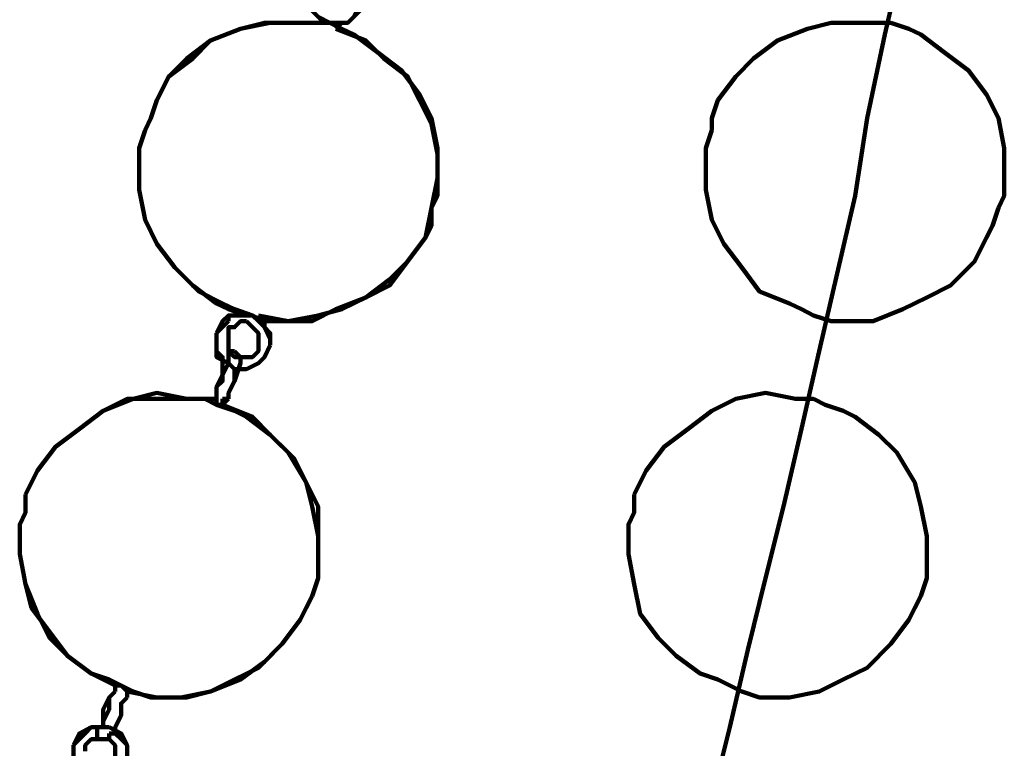
# Model space of a CAD drawing. Units: inches. Extents: x -11.2 to 20.2, y -14.6 to 26.3.
# Drawn here: x -0.6 to 1.7, y 0.5 to 2.2 of the extents above; entities that cross this region are included whole.
import ezdxf

# ---------------------------------------------------------------- set-up
doc = ezdxf.new("R2010")
doc.units = ezdxf.units.IN
doc.header["$MEASUREMENT"] = 0
doc.layers.add('Layer 1', color=7, linetype='Continuous')

# ---------------------------------------------------------------- blocks, each defined once
blk = doc.blocks.new('block 2')
at = {"layer": 'Layer 1', "color": 7, "lineweight": 100, "true_color": 0xffffff}
for points in [[(0.4959, -1.3022), (0.5373, -1.1644), (0.5786, -1.0127), (0.6337, -0.875), (0.6752, -0.7232), (0.7165, -0.5715), (0.7717, -0.4198), (0.813, -0.2544), (0.8544, -0.1027), (0.8958, 0.0628), (0.9509, 0.2144), (0.9922, 0.3799), (1.0337, 0.5455), (1.075, 0.7246), (1.1164, 0.8902), (1.1577, 1.0555), (1.1991, 1.2349), (1.2405, 1.414), (1.2819, 1.5933), (1.3232, 1.7727), (1.3507, 1.9518), (1.3922, 2.1449), (1.4336, 2.3241)], [(0.0547, 2.2415), (0.0547, 2.2275), (0.0684, 2.2), (0.0823, 2.1862), (0.096, 2.1724)], [(0.0547, 2.2415), (0.0547, 2.2275), (0.0684, 2.2), (0.0823, 2.1862), (0.096, 2.1724)], [(0.1098, 2.1724), (0.0823, 2.1862), (0.0684, 2.2), (0.0547, 2.2275), (0.0547, 2.2415)], [(0.1787, 2.2138), (0.165, 2.1862), (0.1512, 2.1724), (0.1235, 2.1724), (0.1098, 2.1724)], [(0.1374, 2.1724), (0.1512, 2.1724), (0.165, 2.1862), (0.1787, 2.2), (0.1787, 2.2138)], [(0.1374, 2.1724), (0.1512, 2.1724), (0.165, 2.1862), (0.1787, 2.2), (0.1787, 2.2138)], [(0.096, 2.1724), (0.0547, 2.1724), (0.0271, 2.1724), (-0.0418, 2.1724), (-0.097, 2.1586), (-0.166, 2.131), (-0.2211, 2.0898), (-0.2625, 2.0484), (-0.29, 1.9932), (-0.3038, 1.9518), (-0.3176, 1.9243)], [(0.096, 2.1724), (0.0547, 2.1724), (0.0271, 2.1724), (-0.0418, 2.1724), (-0.097, 2.1586), (-0.166, 2.131), (-0.2211, 2.0898), (-0.2625, 2.0484), (-0.29, 1.9932), (-0.3038, 1.9518), (-0.3176, 1.9243)], [(-0.3176, 1.9243), (-0.3038, 1.9518), (-0.29, 1.9932), (-0.2625, 2.0484), (-0.2073, 2.0898), (-0.166, 2.131), (-0.097, 2.1586), (-0.0281, 2.1724), (0.0409, 2.1724), (0.0684, 2.1724), (0.1098, 2.1724)], [(-0.3176, 1.9243), (-0.3038, 1.9518), (-0.29, 1.9932), (-0.2625, 2.0484), (-0.2073, 2.0898), (-0.166, 2.131), (-0.097, 2.1586), (-0.0281, 2.1724), (0.0409, 2.1724), (0.0684, 2.1724), (0.1098, 2.1724)], [(-0.3176, 1.9243), (-0.3038, 1.9518), (-0.29, 1.9932), (-0.2625, 2.0484), (-0.2073, 2.0898), (-0.166, 2.131), (-0.097, 2.1586), (-0.0281, 2.1724), (0.0409, 2.1724), (0.0684, 2.1724), (0.1098, 2.1724)], [(0.096, 2.1724), (0.096, 2.1724)], [(0.096, 2.1724), (0.096, 2.1724)], [(0.1098, 2.1724), (0.1374, 2.1586), (0.165, 2.1449), (0.2201, 2.1035), (0.2753, 2.0621), (0.3167, 2.0069), (0.3442, 1.9518), (0.358, 1.8828), (0.358, 1.8138), (0.358, 1.7727), (0.3442, 1.745)], [(0.1098, 2.1724), (0.1374, 2.1586), (0.165, 2.1449), (0.2201, 2.1035), (0.2753, 2.0621), (0.3167, 2.0069), (0.3442, 1.9518), (0.358, 1.8828), (0.358, 1.8138), (0.358, 1.7727), (0.3442, 1.745)], [(0.1098, 2.1724), (0.1374, 2.1586), (0.165, 2.1449), (0.2201, 2.1035), (0.2753, 2.0621), (0.3167, 2.0069), (0.3442, 1.9518), (0.358, 1.8828), (0.358, 1.8138), (0.358, 1.7727), (0.3442, 1.745)], [(0.1235, 2.1586), (0.1374, 2.1724)], [(0.1235, 2.1586), (0.1374, 2.1724)], [(1.4059, 2.1724), (1.3784, 2.1724), (1.337, 2.1724), (1.268, 2.1724), (1.2129, 2.1586), (1.144, 2.131), (1.0888, 2.0898), (1.0474, 2.0484), (1.0061, 1.9932), (0.9922, 1.9518), (0.9922, 1.9243)], [(1.4059, 2.1724), (1.3784, 2.1724), (1.337, 2.1724), (1.268, 2.1724), (1.2129, 2.1586), (1.144, 2.131), (1.0888, 2.0898), (1.0474, 2.0484), (1.0061, 1.9932), (0.9922, 1.9518), (0.9922, 1.9243)], [(0.9922, 1.9243), (0.9922, 1.9518), (1.0061, 1.9932), (1.0474, 2.0484), (1.0888, 2.0898), (1.144, 2.131), (1.2129, 2.1586), (1.268, 2.1724), (1.337, 2.1724), (1.3784, 2.1724), (1.4059, 2.1724)], [(0.9922, 1.9243), (0.9922, 1.9518), (1.0061, 1.9932), (1.0474, 2.0484), (1.0888, 2.0898), (1.144, 2.131), (1.2129, 2.1586), (1.268, 2.1724), (1.337, 2.1724), (1.3784, 2.1724), (1.4059, 2.1724)], [(1.6542, 1.745), (1.668, 1.7727), (1.668, 1.8138), (1.668, 1.8828), (1.6542, 1.9518), (1.6265, 2.0069), (1.5852, 2.0621), (1.5301, 2.1035), (1.4749, 2.1449), (1.4473, 2.1586), (1.4059, 2.1724)], [(1.6542, 1.745), (1.668, 1.7727), (1.668, 1.8138), (1.668, 1.8828), (1.6542, 1.9518), (1.6265, 2.0069), (1.5852, 2.0621), (1.5301, 2.1035), (1.4749, 2.1449), (1.4473, 2.1586), (1.4059, 2.1724)], [(1.4059, 2.1724), (1.4473, 2.1586), (1.4749, 2.1449), (1.5301, 2.1035), (1.5852, 2.0621), (1.6265, 2.0069), (1.6542, 1.9518), (1.668, 1.8828), (1.668, 1.8138), (1.668, 1.7727), (1.6542, 1.745)], [(1.4059, 2.1724), (1.4473, 2.1586), (1.4749, 2.1449), (1.5301, 2.1035), (1.5852, 2.0621), (1.6265, 2.0069), (1.6542, 1.9518), (1.668, 1.8828), (1.668, 1.8138), (1.668, 1.7727), (1.6542, 1.745)], [(0.3442, 1.745), (0.358, 1.8138), (0.358, 1.8691), (0.3442, 1.938), (0.3167, 1.9932), (0.289, 2.0484), (0.2339, 2.0898), (0.1926, 2.131), (0.1235, 2.1586)], [(0.3442, 1.745), (0.358, 1.8138), (0.358, 1.8691), (0.3442, 1.938), (0.3167, 1.9932), (0.289, 2.0484), (0.2339, 2.0898), (0.1926, 2.131), (0.1235, 2.1586)], [(-0.3176, 1.9243), (-0.3314, 1.8828), (-0.3314, 1.8553), (-0.3314, 1.7863), (-0.3176, 1.7174), (-0.29, 1.6622), (-0.2487, 1.6071), (-0.2073, 1.5657), (-0.1522, 1.5244), (-0.1246, 1.5106), (-0.0832, 1.4967)], [(-0.3176, 1.9243), (-0.3314, 1.8828), (-0.3314, 1.8553), (-0.3314, 1.7863), (-0.3176, 1.7174), (-0.29, 1.6622), (-0.2487, 1.6071), (-0.2073, 1.5657), (-0.1522, 1.5244), (-0.1246, 1.5106), (-0.0832, 1.4967)], [(-0.0694, 1.4967), (-0.1108, 1.5106), (-0.1384, 1.5244), (-0.1935, 1.552), (-0.2487, 1.6071), (-0.29, 1.6622), (-0.3176, 1.7174), (-0.3314, 1.7863), (-0.3314, 1.8553), (-0.3314, 1.8828), (-0.3176, 1.9243)], [(-0.0694, 1.4967), (-0.1108, 1.5106), (-0.1384, 1.5244), (-0.1935, 1.552), (-0.2487, 1.6071), (-0.29, 1.6622), (-0.3176, 1.7174), (-0.3314, 1.7863), (-0.3314, 1.8553), (-0.3314, 1.8828), (-0.3176, 1.9243)], [(-0.0694, 1.4967), (-0.1108, 1.5106), (-0.1384, 1.5244), (-0.1935, 1.552), (-0.2487, 1.6071), (-0.29, 1.6622), (-0.3176, 1.7174), (-0.3314, 1.7863), (-0.3314, 1.8553), (-0.3314, 1.8828), (-0.3176, 1.9243)], [(0.9922, 1.9243), (0.9785, 1.8828), (0.9785, 1.8553), (0.9785, 1.7863), (0.9922, 1.7174), (1.0199, 1.6622), (1.0612, 1.6071), (1.1026, 1.552), (1.1715, 1.5244), (1.1991, 1.5106), (1.2267, 1.4967)], [(0.9922, 1.9243), (0.9785, 1.8828), (0.9785, 1.8553), (0.9785, 1.7863), (0.9922, 1.7174), (1.0199, 1.6622), (1.0612, 1.6071), (1.1026, 1.552), (1.1715, 1.5244), (1.1991, 1.5106), (1.2267, 1.4967)], [(1.2267, 1.4967), (1.1991, 1.5106), (1.1715, 1.5244), (1.1026, 1.552), (1.0612, 1.6071), (1.0199, 1.6622), (0.9922, 1.7174), (0.9785, 1.7863), (0.9785, 1.8553), (0.9785, 1.8828), (0.9922, 1.9243)], [(1.2267, 1.4967), (1.1991, 1.5106), (1.1715, 1.5244), (1.1026, 1.552), (1.0612, 1.6071), (1.0199, 1.6622), (0.9922, 1.7174), (0.9785, 1.7863), (0.9785, 1.8553), (0.9785, 1.8828), (0.9922, 1.9243)], [(0.3442, 1.745), (0.3442, 1.7035), (0.3304, 1.6761), (0.289, 1.6209), (0.2477, 1.5657), (0.1926, 1.5381), (0.1235, 1.5106), (0.0684, 1.483), (-0.0004, 1.483), (-0.0418, 1.483), (-0.0694, 1.4967)], [(0.3442, 1.745), (0.3442, 1.7035), (0.3304, 1.6761), (0.289, 1.6209), (0.2477, 1.5657), (0.1926, 1.5381), (0.1235, 1.5106), (0.0684, 1.483), (-0.0004, 1.483), (-0.0418, 1.483), (-0.0694, 1.4967)], [(0.3442, 1.745), (0.3442, 1.7035), (0.3304, 1.6761), (0.289, 1.6209), (0.2477, 1.5657), (0.1926, 1.5381), (0.1235, 1.5106), (0.0684, 1.483), (-0.0004, 1.483), (-0.0418, 1.483), (-0.0694, 1.4967)], [(-0.0557, 1.4967), (0.0133, 1.483), (0.0823, 1.4967), (0.1374, 1.5106), (0.1926, 1.5381), (0.2477, 1.5796), (0.289, 1.6209), (0.3304, 1.6761), (0.3442, 1.745)], [(-0.0557, 1.4967), (0.0133, 1.483), (0.0823, 1.4967), (0.1374, 1.5106), (0.1926, 1.5381), (0.2477, 1.5796), (0.289, 1.6209), (0.3304, 1.6761), (0.3442, 1.745)], [(1.2267, 1.4967), (1.268, 1.483), (1.2956, 1.483), (1.3646, 1.483), (1.4336, 1.5106), (1.4887, 1.5381), (1.5439, 1.5657), (1.599, 1.6209), (1.6265, 1.6761), (1.6404, 1.7035), (1.6542, 1.745)], [(1.2267, 1.4967), (1.268, 1.483), (1.2956, 1.483), (1.3646, 1.483), (1.4336, 1.5106), (1.4887, 1.5381), (1.5439, 1.5657), (1.599, 1.6209), (1.6265, 1.6761), (1.6404, 1.7035), (1.6542, 1.745)], [(1.6542, 1.745), (1.6404, 1.7035), (1.6265, 1.6761), (1.599, 1.6209), (1.5439, 1.5657), (1.4887, 1.5381), (1.4336, 1.5106), (1.3646, 1.483), (1.2956, 1.483), (1.268, 1.483), (1.2267, 1.4967)], [(1.6542, 1.745), (1.6404, 1.7035), (1.6265, 1.6761), (1.599, 1.6209), (1.5439, 1.5657), (1.4887, 1.5381), (1.4336, 1.5106), (1.3646, 1.483), (1.2956, 1.483), (1.268, 1.483), (1.2267, 1.4967)], [(-0.1522, 1.4554), (-0.1384, 1.483), (-0.1246, 1.4967), (-0.097, 1.4967), (-0.0694, 1.4967), (-0.0557, 1.483), (-0.0418, 1.4692), (-0.0281, 1.4416), (-0.0281, 1.4279)], [(-0.1246, 1.483), (-0.1384, 1.4692), (-0.1522, 1.4554)], [(-0.1246, 1.483), (-0.1384, 1.4692), (-0.1522, 1.4554)], [(-0.1108, 1.4967), (-0.1246, 1.4967)], [(-0.1246, 1.4967), (-0.1246, 1.483)], [(-0.1108, 1.4967), (-0.1246, 1.4967)], [(-0.1246, 1.4967), (-0.1246, 1.483)], [(-0.1246, 1.4416), (-0.1246, 1.4692), (-0.1108, 1.4692), (-0.097, 1.483), (-0.0832, 1.483)], [(-0.0832, 1.4967), (-0.1108, 1.4967)], [(-0.0832, 1.4967), (-0.1108, 1.4967)], [(-0.0832, 1.483), (-0.0694, 1.4692), (-0.0557, 1.4554), (-0.0557, 1.4416), (-0.0557, 1.4279)], [(-0.0418, 1.483), (-0.0557, 1.4967)], [(-0.0418, 1.483), (-0.0557, 1.4967)], [(-0.0418, 1.4692), (-0.0418, 1.483)], [(-0.0418, 1.4692), (-0.0418, 1.483)], [(-0.0281, 1.4279), (-0.0281, 1.4554), (-0.0418, 1.4692)], [(-0.0281, 1.4279), (-0.0281, 1.4554), (-0.0418, 1.4692)], [(-0.1522, 1.4554), (-0.1522, 1.4416), (-0.1522, 1.4279)], [(-0.1522, 1.4554), (-0.1522, 1.4416), (-0.1522, 1.4279)], [(-0.1108, 1.3726), (-0.1246, 1.3865), (-0.1522, 1.4003), (-0.1522, 1.4279), (-0.1522, 1.4554)], [(-0.097, 1.4003), (-0.1108, 1.4003), (-0.1246, 1.414), (-0.1246, 1.4279), (-0.1246, 1.4416)], [(-0.1522, 1.4279), (-0.1522, 1.414)], [(-0.1522, 1.4279), (-0.1522, 1.414)], [(-0.1522, 1.414), (-0.1384, 1.4003), (-0.1384, 1.3865)], [(-0.1522, 1.414), (-0.1384, 1.4003), (-0.1384, 1.3865)], [(-0.1246, 1.4003), (-0.1246, 1.414), (-0.1108, 1.414)], [(-0.1246, 1.4003), (-0.1246, 1.414), (-0.1108, 1.414)], [(-0.1108, 1.3726), (-0.0832, 1.3726), (-0.0557, 1.3865), (-0.0418, 1.4003), (-0.0281, 1.4279)], [(-0.1108, 1.3726), (-0.0832, 1.3726), (-0.0557, 1.3865), (-0.0418, 1.4003), (-0.0281, 1.4279)], [(-0.0281, 1.4279), (-0.0418, 1.4003), (-0.0557, 1.3865), (-0.0832, 1.3726), (-0.1108, 1.3726)], [(-0.1108, 1.414), (-0.097, 1.4003)], [(-0.1108, 1.414), (-0.097, 1.4003)], [(-0.0557, 1.4279), (-0.0557, 1.414), (-0.0694, 1.4003), (-0.0832, 1.4003), (-0.097, 1.4003)], [(-0.1522, 1.3175), (-0.1522, 1.3314), (-0.1384, 1.3589), (-0.1246, 1.3865), (-0.1246, 1.4003)], [(-0.1522, 1.3175), (-0.1522, 1.3314), (-0.1384, 1.3589), (-0.1246, 1.3865), (-0.1246, 1.4003)], [(-0.097, 1.4003), (-0.097, 1.3865), (-0.1108, 1.3451), (-0.1246, 1.3175), (-0.1246, 1.3038)], [(-0.097, 1.4003), (-0.097, 1.3865), (-0.1108, 1.3451), (-0.1246, 1.3175), (-0.1246, 1.3038)], [(-0.1384, 1.3865), (-0.1384, 1.3726), (-0.1384, 1.3451), (-0.1522, 1.3314), (-0.1522, 1.3175)], [(-0.1384, 1.3865), (-0.1384, 1.3726), (-0.1384, 1.3451), (-0.1522, 1.3314), (-0.1522, 1.3175)], [(-0.1246, 1.3038), (-0.1246, 1.3175), (-0.1108, 1.3451), (-0.1108, 1.3589), (-0.1108, 1.3726)], [(-0.1246, 1.3038), (-0.1246, 1.3175), (-0.1108, 1.3451), (-0.1108, 1.3589), (-0.1108, 1.3726)], [(-0.5934, 1.0832), (-0.5796, 1.1108), (-0.5658, 1.1383), (-0.5244, 1.1934), (-0.4693, 1.2349), (-0.4142, 1.2762), (-0.3452, 1.3038), (-0.29, 1.3175), (-0.2211, 1.3038), (-0.1797, 1.3038), (-0.1522, 1.29)], [(-0.5934, 1.0832), (-0.5796, 1.1108), (-0.5658, 1.1383), (-0.5244, 1.1934), (-0.4693, 1.2349), (-0.4142, 1.2762), (-0.3452, 1.3038), (-0.29, 1.3175), (-0.2211, 1.3038), (-0.1797, 1.3038), (-0.1522, 1.29)], [(-0.5934, 1.0832), (-0.5796, 1.1108), (-0.5658, 1.1383), (-0.5244, 1.1934), (-0.4693, 1.2349), (-0.4142, 1.2762), (-0.3452, 1.3038), (-0.29, 1.3175), (-0.2211, 1.3038), (-0.1797, 1.3038), (-0.1522, 1.29)], [(-0.166, 1.3038), (-0.2211, 1.3038), (-0.29, 1.3038), (-0.359, 1.3038), (-0.4142, 1.2762), (-0.4693, 1.2349), (-0.5244, 1.1934), (-0.5658, 1.1383), (-0.5796, 1.1108), (-0.5934, 1.0832)], [(-0.166, 1.3038), (-0.2211, 1.3038), (-0.29, 1.3038), (-0.359, 1.3038), (-0.4142, 1.2762), (-0.4693, 1.2349), (-0.5244, 1.1934), (-0.5658, 1.1383), (-0.5796, 1.1108), (-0.5934, 1.0832)], [(-0.1522, 1.3038), (-0.166, 1.3038)], [(-0.1522, 1.3038), (-0.166, 1.3038)], [(-0.1522, 1.3175), (-0.1522, 1.3038)], [(-0.1522, 1.3175), (-0.1522, 1.3038)], [(-0.1522, 1.29), (-0.1522, 1.3038), (-0.1522, 1.3175)], [(-0.1522, 1.29), (-0.1522, 1.3038), (-0.1522, 1.3175)], [(-0.1246, 1.3038), (-0.1384, 1.29), (-0.1522, 1.29)], [(-0.1246, 1.3038), (-0.1384, 1.29), (-0.1522, 1.29)], [(-0.1384, 1.29), (-0.1384, 1.3038)], [(-0.1384, 1.3038), (-0.1246, 1.3038)], [(-0.1384, 1.29), (-0.1384, 1.3038)], [(-0.1384, 1.3038), (-0.1246, 1.3038)], [(1.2543, 1.29), (1.2267, 1.3038), (1.1853, 1.3038), (1.1164, 1.3175), (1.0474, 1.3038), (0.9922, 1.2762), (0.9371, 1.2349), (0.882, 1.1934), (0.8406, 1.1383), (0.8269, 1.1108), (0.813, 1.0832)], [(1.2543, 1.29), (1.2267, 1.3038), (1.1853, 1.3038), (1.1164, 1.3175), (1.0474, 1.3038), (0.9922, 1.2762), (0.9371, 1.2349), (0.882, 1.1934), (0.8406, 1.1383), (0.8269, 1.1108), (0.813, 1.0832)], [(0.813, 1.0832), (0.8269, 1.1108), (0.8406, 1.1383), (0.882, 1.1934), (0.9371, 1.2349), (0.9922, 1.2762), (1.0474, 1.3038), (1.1164, 1.3175), (1.1853, 1.3038), (1.2267, 1.3038), (1.2543, 1.29)], [(0.813, 1.0832), (0.8269, 1.1108), (0.8406, 1.1383), (0.882, 1.1934), (0.9371, 1.2349), (0.9922, 1.2762), (1.0474, 1.3038), (1.1164, 1.3175), (1.1853, 1.3038), (1.2267, 1.3038), (1.2543, 1.29)], [(-0.1522, 1.29), (-0.1108, 1.2762), (-0.0832, 1.2624), (-0.0281, 1.221), (0.0133, 1.1797), (0.0547, 1.1108), (0.0684, 1.0555), (0.0823, 0.9866), (0.0823, 0.9177), (0.0823, 0.8902), (0.0684, 0.8486)], [(-0.1522, 1.29), (-0.1108, 1.2762), (-0.0832, 1.2624), (-0.0281, 1.221), (0.0133, 1.1797), (0.0547, 1.1108), (0.0684, 1.0555), (0.0823, 0.9866), (0.0823, 0.9177), (0.0823, 0.8902), (0.0684, 0.8486)], [(-0.1522, 1.29), (-0.1108, 1.2762), (-0.0832, 1.2624), (-0.0281, 1.221), (0.0133, 1.1797), (0.0547, 1.1108), (0.0684, 1.0555), (0.0823, 0.9866), (0.0823, 0.9177), (0.0823, 0.8902), (0.0684, 0.8486)], [(0.0684, 0.8486), (0.0823, 0.8902), (0.0823, 0.9177), (0.0823, 0.9866), (0.0823, 1.0555), (0.0547, 1.1108), (0.0271, 1.1659), (-0.0281, 1.221), (-0.0694, 1.2624), (-0.1384, 1.29)], [(0.0684, 0.8486), (0.0823, 0.8902), (0.0823, 0.9177), (0.0823, 0.9866), (0.0823, 1.0555), (0.0547, 1.1108), (0.0271, 1.1659), (-0.0281, 1.221), (-0.0694, 1.2624), (-0.1384, 1.29)], [(1.4749, 0.8486), (1.4887, 0.8902), (1.4887, 0.9177), (1.4887, 0.9866), (1.4749, 1.0555), (1.4611, 1.1108), (1.4197, 1.1797), (1.3784, 1.221), (1.3232, 1.2624), (1.2956, 1.2762), (1.2543, 1.29)], [(1.4749, 0.8486), (1.4887, 0.8902), (1.4887, 0.9177), (1.4887, 0.9866), (1.4749, 1.0555), (1.4611, 1.1108), (1.4197, 1.1797), (1.3784, 1.221), (1.3232, 1.2624), (1.2956, 1.2762), (1.2543, 1.29)], [(1.2543, 1.29), (1.2956, 1.2762), (1.3232, 1.2624), (1.3784, 1.221), (1.4197, 1.1797), (1.4611, 1.1108), (1.4749, 1.0555), (1.4887, 0.9866), (1.4887, 0.9177), (1.4887, 0.8902), (1.4749, 0.8486)], [(1.2543, 1.29), (1.2956, 1.2762), (1.3232, 1.2624), (1.3784, 1.221), (1.4197, 1.1797), (1.4611, 1.1108), (1.4749, 1.0555), (1.4887, 0.9866), (1.4887, 0.9177), (1.4887, 0.8902), (1.4749, 0.8486)], [(-0.5934, 1.0832), (-0.5934, 1.0418), (-0.6072, 1.0141), (-0.6072, 0.9452), (-0.5934, 0.8763), (-0.5796, 0.8212), (-0.5383, 0.766), (-0.4969, 0.7109), (-0.4417, 0.6695), (-0.3866, 0.642)], [(-0.5934, 1.0832), (-0.5934, 1.0418), (-0.6072, 1.0141), (-0.6072, 0.9452), (-0.5934, 0.8763), (-0.5796, 0.8212), (-0.5383, 0.766), (-0.4969, 0.7109), (-0.4417, 0.6695), (-0.3866, 0.642)], [(-0.3728, 0.642), (-0.4004, 0.6556), (-0.4417, 0.6695), (-0.4969, 0.7109), (-0.5383, 0.7521), (-0.5658, 0.8074), (-0.5934, 0.8763), (-0.6072, 0.9452), (-0.6072, 1.0141), (-0.5934, 1.0418), (-0.5934, 1.0832)], [(-0.3728, 0.642), (-0.4004, 0.6556), (-0.4417, 0.6695), (-0.4969, 0.7109), (-0.5383, 0.7521), (-0.5658, 0.8074), (-0.5934, 0.8763), (-0.6072, 0.9452), (-0.6072, 1.0141), (-0.5934, 1.0418), (-0.5934, 1.0832)], [(-0.3728, 0.642), (-0.4004, 0.6556), (-0.4417, 0.6695), (-0.4969, 0.7109), (-0.5383, 0.7521), (-0.5658, 0.8074), (-0.5934, 0.8763), (-0.6072, 0.9452), (-0.6072, 1.0141), (-0.5934, 1.0418), (-0.5934, 1.0832)], [(0.813, 1.0832), (0.813, 1.0418), (0.7993, 1.0141), (0.7993, 0.9452), (0.813, 0.8763), (0.8269, 0.8074), (0.8681, 0.7521), (0.9096, 0.7109), (0.9648, 0.6695), (1.0061, 0.6556), (1.0337, 0.642)], [(0.813, 1.0832), (0.813, 1.0418), (0.7993, 1.0141), (0.7993, 0.9452), (0.813, 0.8763), (0.8269, 0.8074), (0.8681, 0.7521), (0.9096, 0.7109), (0.9648, 0.6695), (1.0061, 0.6556), (1.0337, 0.642)], [(1.0337, 0.642), (1.0061, 0.6556), (0.9648, 0.6695), (0.9096, 0.7109), (0.8681, 0.7521), (0.8269, 0.8074), (0.813, 0.8763), (0.7993, 0.9452), (0.7993, 1.0141), (0.813, 1.0418), (0.813, 1.0832)], [(1.0337, 0.642), (1.0061, 0.6556), (0.9648, 0.6695), (0.9096, 0.7109), (0.8681, 0.7521), (0.8269, 0.8074), (0.813, 0.8763), (0.7993, 0.9452), (0.7993, 1.0141), (0.813, 1.0418), (0.813, 1.0832)], [(0.0684, 0.8486), (0.0547, 0.8212), (0.0409, 0.7935), (-0.0004, 0.7384), (-0.0557, 0.6832), (-0.1108, 0.6556), (-0.166, 0.6281), (-0.2349, 0.6144), (-0.3038, 0.6144), (-0.3452, 0.6281), (-0.3728, 0.642)], [(0.0684, 0.8486), (0.0547, 0.8212), (0.0409, 0.7935), (-0.0004, 0.7384), (-0.0557, 0.6832), (-0.1108, 0.6556), (-0.166, 0.6281), (-0.2349, 0.6144), (-0.3038, 0.6144), (-0.3452, 0.6281), (-0.3728, 0.642)], [(0.0684, 0.8486), (0.0547, 0.8212), (0.0409, 0.7935), (-0.0004, 0.7384), (-0.0557, 0.6832), (-0.1108, 0.6556), (-0.166, 0.6281), (-0.2349, 0.6144), (-0.3038, 0.6144), (-0.3452, 0.6281), (-0.3728, 0.642)], [(-0.359, 0.6281), (-0.29, 0.6144), (-0.2211, 0.6144), (-0.166, 0.6281), (-0.097, 0.6556), (-0.0418, 0.697), (-0.0004, 0.7384), (0.0409, 0.7935), (0.0547, 0.8212), (0.0684, 0.8486)], [(-0.359, 0.6281), (-0.29, 0.6144), (-0.2211, 0.6144), (-0.166, 0.6281), (-0.097, 0.6556), (-0.0418, 0.697), (-0.0004, 0.7384), (0.0409, 0.7935), (0.0547, 0.8212), (0.0684, 0.8486)], [(1.0337, 0.642), (1.0612, 0.6281), (1.1026, 0.6144), (1.1715, 0.6144), (1.2405, 0.6281), (1.2956, 0.6556), (1.3507, 0.6832), (1.4059, 0.7384), (1.4473, 0.7935), (1.4611, 0.8212), (1.4749, 0.8486)], [(1.0337, 0.642), (1.0612, 0.6281), (1.1026, 0.6144), (1.1715, 0.6144), (1.2405, 0.6281), (1.2956, 0.6556), (1.3507, 0.6832), (1.4059, 0.7384), (1.4473, 0.7935), (1.4611, 0.8212), (1.4749, 0.8486)], [(1.4749, 0.8486), (1.4611, 0.8212), (1.4473, 0.7935), (1.4059, 0.7384), (1.3507, 0.6832), (1.2956, 0.6556), (1.2405, 0.6281), (1.1715, 0.6144), (1.1026, 0.6144), (1.0612, 0.6281), (1.0337, 0.642)], [(1.4749, 0.8486), (1.4611, 0.8212), (1.4473, 0.7935), (1.4059, 0.7384), (1.3507, 0.6832), (1.2956, 0.6556), (1.2405, 0.6281), (1.1715, 0.6144), (1.1026, 0.6144), (1.0612, 0.6281), (1.0337, 0.642)], [(-0.3866, 0.642), (-0.3866, 0.6281)], [(-0.3866, 0.642), (-0.3866, 0.6281)], [(-0.3866, 0.6281), (-0.3866, 0.642), (-0.3728, 0.642)], [(-0.3866, 0.6281), (-0.3866, 0.642), (-0.3728, 0.642)], [(-0.3728, 0.642), (-0.359, 0.6281), (-0.359, 0.6144)], [(-0.3728, 0.642), (-0.359, 0.6281), (-0.359, 0.6144)], [(-0.4279, 0.5315), (-0.4279, 0.5455), (-0.4142, 0.5455), (-0.4142, 0.5867), (-0.4004, 0.6144), (-0.3866, 0.6281)], [(-0.4279, 0.5315), (-0.4279, 0.5455), (-0.4142, 0.5455), (-0.4142, 0.5867), (-0.4004, 0.6144), (-0.3866, 0.6281)], [(-0.3866, 0.6281), (-0.4004, 0.6144), (-0.4004, 0.5867), (-0.4142, 0.5592), (-0.4142, 0.5455)], [(-0.3866, 0.6281), (-0.4004, 0.6144), (-0.4004, 0.5867), (-0.4142, 0.5592), (-0.4142, 0.5455)], [(-0.359, 0.6144), (-0.3728, 0.6006), (-0.3728, 0.5729), (-0.3866, 0.5455), (-0.3866, 0.5315), (-0.4004, 0.5315)], [(-0.359, 0.6144), (-0.3728, 0.6006), (-0.3728, 0.5729), (-0.3866, 0.5455), (-0.3866, 0.5315), (-0.4004, 0.5315)], [(-0.3866, 0.6281), (-0.3866, 0.6281)], [(-0.3866, 0.6281), (-0.3866, 0.6281)], [(-0.3866, 0.5315), (-0.3866, 0.5455), (-0.3728, 0.5729), (-0.3728, 0.6006), (-0.359, 0.6144)], [(-0.3866, 0.5315), (-0.3866, 0.5455), (-0.3728, 0.5729), (-0.3728, 0.6006), (-0.359, 0.6144)], [(-0.359, 0.6144), (-0.359, 0.6281)], [(-0.359, 0.6281), (-0.359, 0.6281)], [(-0.359, 0.6144), (-0.359, 0.6281)], [(-0.359, 0.6281), (-0.359, 0.6281)], [(-0.4142, 0.5455), (-0.4417, 0.5455), (-0.4556, 0.5315), (-0.4693, 0.5178), (-0.4831, 0.5039)], [(-0.4142, 0.5455), (-0.4417, 0.5455), (-0.4556, 0.5315), (-0.4693, 0.5178), (-0.4831, 0.5039)], [(-0.4831, 0.5039), (-0.4693, 0.5315), (-0.4417, 0.5455), (-0.4279, 0.5455), (-0.4004, 0.5455)], [(-0.4142, 0.5178), (-0.4279, 0.5178), (-0.4279, 0.5315)], [(-0.4142, 0.5178), (-0.4279, 0.5178), (-0.4279, 0.5315)], [(-0.4004, 0.5315), (-0.4004, 0.5178), (-0.4142, 0.5178)], [(-0.4004, 0.5315), (-0.4004, 0.5178), (-0.4142, 0.5178)], [(-0.4004, 0.5455), (-0.3728, 0.5315), (-0.359, 0.5039), (-0.359, 0.4902), (-0.359, 0.4627)], [(-0.359, 0.4627), (-0.359, 0.4764), (-0.359, 0.5039), (-0.3728, 0.5178), (-0.3866, 0.5315)], [(-0.359, 0.4627), (-0.359, 0.4764), (-0.359, 0.5039), (-0.3728, 0.5178), (-0.3866, 0.5315)], [(-0.4831, 0.5039), (-0.4831, 0.4764), (-0.4831, 0.4627), (-0.4693, 0.435), (-0.4556, 0.4213)], [(-0.4831, 0.5039), (-0.4831, 0.4764), (-0.4831, 0.4627), (-0.4693, 0.435), (-0.4556, 0.4213)], [(-0.4417, 0.4213), (-0.4693, 0.435), (-0.4831, 0.4627), (-0.4831, 0.4764), (-0.4831, 0.5039)], [(-0.4556, 0.4902), (-0.4556, 0.5039), (-0.4417, 0.5178), (-0.4279, 0.5178), (-0.4004, 0.5178)], [(-0.4004, 0.5178), (-0.3866, 0.5039), (-0.3866, 0.4764), (-0.3866, 0.4627)]]:
    blk.add_lwpolyline(points, dxfattribs=at)

msp = doc.modelspace()

# ---------------------------------------------------------------- block references
at = {"layer": 'Layer 1'}
msp.add_blockref('block 2', (0, 0), dxfattribs=at)

doc.saveas('drawing.dxf')
